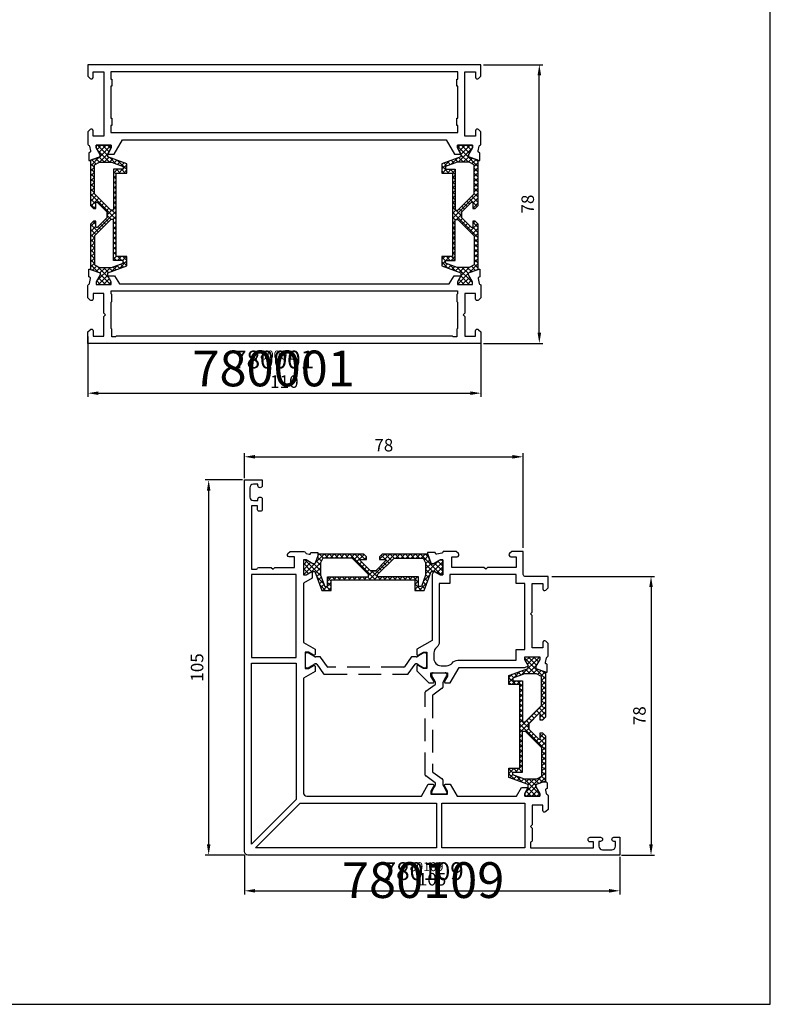
# Model space of a CAD drawing. Units: millimetres. Extents: x -920 to 6128, y -10660 to 477.
# Drawn here: x 274 to 484, y -702 to -426 of the extents above; entities that cross this region are included whole.
import ezdxf
from ezdxf.enums import TextEntityAlignment as Align

# ---------------------------------------------------------------- set-up
doc = ezdxf.new("R2010")
doc.units = ezdxf.units.MM
doc.header["$PDMODE"] = 1
doc.linetypes.add('DASHED', pattern=[19.05, 12.7, -6.35])
for name, color, linetype in [('1', 4, 'Continuous'), ('a4pursom1', 7, 'Continuous'), ('MITOITUS', 3, 'Continuous'), ('MUOTOVIIVAT', 1, 'Continuous'), ('Profiilinumerot', 7, 'Continuous'), ('Profiilinumerot @ 1', 7, 'Continuous'), ('Profiilinumerot @ 2', 7, 'Continuous'), ('Profiilinumerot @ 4', 7, 'Continuous')]:
    doc.layers.add(name, color=color, linetype=linetype)
doc.styles.add('5', font='arial.ttf', dxfattribs={"height": 5})
doc.styles.add('Arial', font='arial.ttf')
doc.styles.add('Profiilinumerot', font='arial.ttf', dxfattribs={"height": 2.5})
doc.dimstyles.new('Kansio_1_1', dxfattribs={"dimtxt": 3.5, "dimasz": 3, "dimexe": 1, "dimexo": 1, "dimgap": 1, "dimtad": 1, "dimdec": 1, "dimtxsty": 'Arial', "dimcen": 0, "dimclrd": 2, "dimclre": 2, "dimclrt": 3, "dimadec": 0, "dimazin": 0, "dimtfac": 1, "dimtdec": 1, "dimtix": 1, "dimtmove": 0, "dimatfit": 0, "dimfxl": 1, "dimarcsym": 0})

# ---------------------------------------------------------------- blocks, each defined once
blk = doc.blocks.new('pohja')
at = {"layer": 'MUOTOVIIVAT', "linetype": 'Continuous'}
blk.add_lwpolyline([(0, 570), (0, -24), (420, -24), (420, 570)], close=True, dxfattribs=at)
at = {"color": 1, "style": 'Arial'}
blk.add_attdef('PVM', (172.17, 536.55), '', height=4, dxfattribs=at)
at = {"layer": 'MUOTOVIIVAT', "style": '5'}
blk.add_attdef('SIVU', (363.92, 543.72), '', height=10, dxfattribs=at)
blk = doc.blocks.new('*D144')
at = {"layer": 'DEFPOINTS', "color": 0, "transparency": 16777216}
for p in [(336.87, -658.87), (441.87, -659.37), (441.87, -669.87)]:
    blk.add_point(p, dxfattribs=at)
at = {"layer": 'MITOITUS', "color": 2, "lineweight": -2, "transparency": 16777216}
for p, q in [((336.87, -659.87), (336.87, -670.87)), ((441.87, -660.37), (441.87, -670.87)), ((339.87, -669.87), (438.87, -669.87))]:
    blk.add_line(p, q, dxfattribs=at)
at = {"layer": 'MITOITUS', "color": 2, "transparency": 16777216}
for points in [[(339.87, -669.37), (339.87, -670.37), (336.87, -669.87)], [(438.87, -669.37), (438.87, -670.37), (441.87, -669.87)]]:
    blk.add_solid(points, dxfattribs=at)
at = {"layer": 'MITOITUS', "color": 3, "transparency": 16777216, "insert": (389.37, -667.08), "char_height": 3.5, "attachment_point": 5, "style": 'Arial'}
blk.add_mtext('105', dxfattribs=at)
blk = doc.blocks.new('*D145')
at = {"layer": 'DEFPOINTS', "color": 0, "transparency": 16777216}
for p in [(414.87, -548.41), (336.87, -555.37), (414.87, -574.87)]:
    blk.add_point(p, dxfattribs=at)
at = {"layer": 'MITOITUS', "color": 2, "lineweight": -2, "transparency": 16777216}
for p, q in [((336.87, -554.37), (336.87, -547.41)), ((414.87, -573.87), (414.87, -547.41)), ((339.87, -548.41), (411.87, -548.41))]:
    blk.add_line(p, q, dxfattribs=at)
at = {"layer": 'MITOITUS', "color": 2, "transparency": 16777216}
for points in [[(339.87, -547.91), (339.87, -548.91), (336.87, -548.41)], [(411.87, -547.91), (411.87, -548.91), (414.87, -548.41)]]:
    blk.add_solid(points, dxfattribs=at)
at = {"layer": 'MITOITUS', "color": 3, "transparency": 16777216, "insert": (375.87, -545.62), "char_height": 3.5, "attachment_point": 5, "style": 'Arial'}
blk.add_mtext('78', dxfattribs=at)
blk = doc.blocks.new('katko 39b')
at = {"layer": 'a4pursom1'}
h = blk.add_hatch(dxfattribs=at)
h.set_pattern_fill('_USER', color=2, angle=45, style=0, double=1, pattern_type=0)
h.set_pattern_definition([(45, (0, 0), (-0.707107, 0.707107), []), (135, (0, 0), (-0.707107, -0.707107), [])])
h.paths.add_polyline_path([(33.8, 9.19), (31.2, 9.19), (31.2, 6.19), (19.5, 6.19), (7.8, 6.19), (7.8, 9.19), (5.2, 9.19), (3.25, 3.84), (2.41, 3.84), (0.77, 4.79), (0, 4.79), (0, 0.59), (0.77, 0.59), (2.67, 1.69), (3.25, 1.69), (4.23, -1.01), (16.91, -1.01), (17.7, -0.21), (17.7, 0.5), (15.91, 0.5), (15.91, 0.82), (18.75, 3.67), (19.5, 3.67), (20.25, 3.67), (23.09, 0.82), (23.09, 0.5), (21.3, 0.5), (21.3, -0.21), (22.09, -1.01), (34.77, -1.01), (35.75, 1.69), (36.33, 1.69), (38.23, 0.59), (39, 0.59), (39, 4.79), (38.23, 4.79), (36.59, 3.84), (35.75, 3.84)])
h.paths.add_polyline_path([(18.22, 5.39), (18.22, 4.69), (13.63, 0.09), (5.48, 0.09), (4.8, 1.48), (4.8, 4.89), (5.97, 8.09), (6.75, 8.09), (6.75, 5.39)], flags=16)
h.paths.add_polyline_path([(20.78, 5.39), (32.25, 5.39), (32.25, 8.09), (33.03, 8.09), (34.2, 4.89), (34.2, 1.48), (33.52, 0.09), (25.37, 0.09), (20.78, 4.69)], flags=16)
at = {"layer": 'a4pursom1', "linetype": 'Continuous'}
blk.add_line((20.25, 3.67), (18.75, 3.67), dxfattribs=at)
for points in [[(19.5, 6.19), (7.8, 6.19), (7.8, 9.19), (5.2, 9.19), (3.25, 3.84), (2.41, 3.84), (0.77, 4.79), (0, 4.79), (0, 0.59), (0.77, 0.59), (2.67, 1.69), (3.25, 1.69), (4.23, -1.01), (16.91, -1.01), (17.7, -0.21), (17.7, 0.5), (15.91, 0.5), (15.91, 0.82), (18.75, 3.67), (19.5, 3.67), (20.25, 3.67), (23.09, 0.82), (23.09, 0.5), (21.3, 0.5), (21.3, -0.21), (22.09, -1.01), (34.77, -1.01), (35.75, 1.69), (36.33, 1.69), (38.23, 0.59), (39, 0.59), (39, 4.79), (38.23, 4.79), (36.59, 3.84), (35.75, 3.84), (33.8, 9.19), (31.2, 9.19), (31.2, 6.19)], [(4.8, 1.48), (4.8, 4.89), (5.97, 8.09), (6.75, 8.09), (6.75, 5.39), (18.22, 5.39), (18.22, 4.69), (13.63, 0.09), (5.48, 0.09)], [(34.2, 1.48), (34.2, 4.89), (33.03, 8.09), (32.25, 8.09), (32.25, 5.39), (20.78, 5.39), (20.78, 4.69), (25.37, 0.09), (33.52, 0.09)]]:
    blk.add_lwpolyline(points, close=True, dxfattribs=at)
blk = doc.blocks.new('*U492')
at = {"layer": 'a4pursom1'}
for points in [[(5.58, 53), (7.43, 53), (9.74, 57), (100.26, 57), (102.57, 53), (104.42, 53), (103.42, 54.73), (103.42, 55.49), (107.62, 55.49), (107.62, 54.73), (106.52, 52.82), (106.52, 52.25), (109.41, 51.19), (109.72, 51.19), (109.72, 53.19, 0.339454), (109.5, 53.48), (109.42, 53.5, -0.414214), (109.21, 53.86), (109.5, 55.2, -0.365977), (109.75, 55.5, 0.365977), (110, 55.79), (110, 59.21), (109.35, 59.85, 0.668179), (108.5, 59.5), (108.5, 58), (105.5, 58), (105.5, 76), (108.5, 76), (108.5, 74.5, 0.668179), (109.35, 74.15), (110, 74.79), (110, 78), (0, 78), (0, 74.79), (0.65, 74.15, 0.668179), (1.5, 74.5), (1.5, 76), (4.5, 76), (4.5, 58), (1.5, 58), (1.5, 59.5, 0.668179), (0.65, 59.85), (0, 59.21), (0, 55.79, 0.365977), (0.25, 55.5, -0.365977), (0.5, 55.2), (0.79, 53.86, -0.414214), (0.58, 53.5), (0.5, 53.48, 0.339454), (0.28, 53.19), (0.28, 51.19), (0.58, 51.19), (3.48, 52.25), (3.48, 52.82), (2.38, 54.73), (2.38, 55.49), (6.58, 55.49), (6.58, 54.73)], [(5, 8), (4.5, 7.5), (4.5, 7.51), (5, 8.01), (4.5, 8.51), (4.5, 14), (1.5, 14), (1.5, 12.5, -0.668179), (0.65, 12.15), (0, 12.79), (0, 16.21, -0.365977), (0.25, 16.5, 0.365977), (0.5, 16.8), (0.79, 18.14, 0.414214), (0.58, 18.5), (0.5, 18.52, -0.339454), (0.28, 18.81), (0.28, 20.81), (0.58, 20.81), (3.48, 19.75), (3.48, 19.18), (2.38, 17.27), (2.38, 16.51), (6.58, 16.51), (6.58, 17.27), (5.63, 18.92), (7.48, 18.92), (8.87, 16.7), (101.13, 16.7), (102.52, 18.92), (104.37, 18.92), (103.42, 17.27), (103.42, 16.51), (107.62, 16.51), (107.62, 17.27), (106.52, 19.18), (106.52, 19.75), (109.42, 20.81), (109.72, 20.81), (109.72, 18.81, -0.339454), (109.5, 18.52), (109.42, 18.5, 0.414214), (109.21, 18.14), (109.5, 16.8, 0.365977), (109.75, 16.5, -0.365977), (110, 16.21), (110, 12.79), (109.35, 12.15, -0.668179), (108.5, 12.5), (108.5, 14), (105.5, 14), (105.5, 8.51), (105, 8.01), (105.5, 7.51), (105.5, 2), (108.5, 2), (108.5, 3.5, -0.668179), (109.35, 3.85), (110, 3.21), (110, 0.01), (0, 0.01), (0, 3.21), (0.65, 3.85, -0.668179), (1.5, 3.5), (1.5, 2), (4.5, 2), (4.5, 7.51)]]:
    blk.add_lwpolyline(points, format="xyb", close=True, dxfattribs=at)
for points in [[(103.5, 63), (103.5, 72), (103.25, 72), (103.25, 74), (103.5, 74), (103.5, 76), (6.5, 76), (6.5, 74), (6.75, 74), (6.75, 72), (6.5, 72), (6.5, 63), (6.75, 63), (6.75, 61), (6.5, 61), (6.5, 59), (103.5, 59), (103.5, 61), (103.25, 61), (103.25, 63)], [(102.25, 1.81), (102.05, 2.01), (7.95, 2.01), (7.75, 1.81), (6.75, 1.81), (6.75, 4.01), (6.55, 4.21), (6.55, 11.51), (6.75, 11.71), (6.75, 13.71), (6.55, 13.91), (6.55, 14.71), (103.45, 14.71), (103.45, 13.91), (103.25, 13.71), (103.25, 11.71), (103.45, 11.51), (103.45, 4.21), (103.25, 4.01), (103.25, 1.81)]]:
    blk.add_lwpolyline(points, close=True, dxfattribs=at)
for p, rotation in [((1.78, 55.49), 270), ((108.21, 16.49), 90)]:
    blk.add_blockref('katko 39b', p, dxfattribs=dict(at, rotation=rotation))
at = {"layer": 'Profiilinumerot', "style": 'Profiilinumerot', "flags": 8}
blk.add_attdef('PROFIILINUMERO', text='', height=10, dxfattribs=at).set_placement((52, -1.99), align=Align.TOP_CENTER)
blk = doc.blocks.new('*U1354')
at = {"layer": 'a4pursom1', "color": 3}
ref = blk.add_blockref('*U492', (293.04, -516.69), dxfattribs=at)
ref.add_attrib('PROFIILINUMERO', '780001', dxfattribs={"layer": 'Profiilinumerot @ 2', "height": 5, "style": 'Profiilinumerot'}).set_placement((345.04, -518.69), align=Align.TOP_CENTER)
ref = blk.add_blockref('*U492', (293.04, -516.69), dxfattribs=at)
ref.add_attrib('PROFIILINUMERO', '780001', dxfattribs={"layer": 'Profiilinumerot @ 1', "height": 2.5, "style": 'Profiilinumerot'}).set_placement((345.04, -518.69), align=Align.TOP_CENTER)
ref = blk.add_blockref('*U492', (293.04, -516.69), dxfattribs=at)
ref.add_attrib('PROFIILINUMERO', '780001', dxfattribs={"layer": 'Profiilinumerot @ 4', "height": 10, "style": 'Profiilinumerot'}).set_placement((345.04, -518.69), align=Align.TOP_CENTER)
blk = doc.blocks.new('*D162')
at = {"layer": 'DEFPOINTS', "color": 0, "transparency": 16777216}
for p in [(293.04, -513.77), (403.04, -513.77), (403.04, -530.61)]:
    blk.add_point(p, dxfattribs=at)
at = {"layer": 'MITOITUS', "color": 2, "lineweight": -2, "transparency": 16777216}
for p, q in [((293.04, -514.77), (293.04, -531.61)), ((403.04, -514.77), (403.04, -531.61)), ((296.04, -530.61), (400.04, -530.61))]:
    blk.add_line(p, q, dxfattribs=at)
at = {"layer": 'MITOITUS', "color": 2, "transparency": 16777216}
for points in [[(296.04, -530.11), (296.04, -531.11), (293.04, -530.61)], [(400.04, -530.11), (400.04, -531.11), (403.04, -530.61)]]:
    blk.add_solid(points, dxfattribs=at)
at = {"layer": 'MITOITUS', "color": 3, "transparency": 16777216, "insert": (348.04, -527.82), "char_height": 3.5, "attachment_point": 5, "style": 'Arial'}
blk.add_mtext('110', dxfattribs=at)
blk = doc.blocks.new('*D163')
at = {"layer": 'DEFPOINTS', "color": 0, "transparency": 16777216}
for p in [(402.74, -438.69), (419.38, -438.69), (402.74, -516.69)]:
    blk.add_point(p, dxfattribs=at)
at = {"layer": 'MITOITUS', "color": 2, "lineweight": -2, "transparency": 16777216}
for p, q in [((403.74, -438.69), (420.38, -438.69)), ((419.38, -513.69), (419.38, -441.69)), ((403.74, -516.69), (420.38, -516.69))]:
    blk.add_line(p, q, dxfattribs=at)
at = {"layer": 'MITOITUS', "color": 2, "transparency": 16777216}
for points in [[(418.88, -441.69), (419.88, -441.69), (419.38, -438.69)], [(418.88, -513.69), (419.88, -513.69), (419.38, -516.69)]]:
    blk.add_solid(points, dxfattribs=at)
at = {"layer": 'MITOITUS', "color": 3, "transparency": 16777216, "insert": (416.59, -477.69), "char_height": 3.5, "attachment_point": 5, "rotation": 90, "style": 'Arial'}
blk.add_mtext('78', dxfattribs=at)
blk = doc.blocks.new('780109')
at = {"layer": '1', "color": 2, "linetype": 'DASHED', "ltscale": 0.5}
for points in [[(23.38, 52.6, -0.244698), (23.21, 52.69), (21.33, 55.37, 0.244698), (21.08, 55.5), (19.99, 55.5, -0.131652), (19.39, 55.66), (18.8, 56), (17.81, 56.57, 0.131652), (17.7, 56.6), (17.4, 56.6, 0.414214), (17, 56.2), (17, 54.5), (17, 52.8, 0.414214), (17.4, 52.4), (17.7, 52.4, 0.131652), (17.81, 52.43), (18.8, 53), (19.39, 53.34, -0.131652), (19.99, 53.5), (20.1, 53.5, -0.244698), (20.26, 53.41), (22.14, 50.73, 0.244698), (22.39, 50.6), (45.61, 50.6, 0.244698), (45.86, 50.73), (47.74, 53.41, -0.244698), (47.9, 53.5), (48.01, 53.5, -0.131652), (48.61, 53.34), (49.2, 53), (50.19, 52.43, 0.131652), (50.3, 52.4), (50.6, 52.4, 0.414214), (51, 52.8), (51, 54.5), (51, 56.2, 0.414214), (50.6, 56.6), (50.3, 56.6, 0.131652), (50.19, 56.57), (49.2, 56), (48.61, 55.66, -0.131652), (48.01, 55.5), (46.92, 55.5, 0.244698), (46.67, 55.37), (44.79, 52.69, -0.244698), (44.62, 52.6)], [(52.6, 23.38, 0.244698), (52.69, 23.21), (55.37, 21.33, -0.244698), (55.5, 21.08), (55.5, 19.99, 0.131652), (55.66, 19.39), (56, 18.8), (56.57, 17.81, -0.131652), (56.6, 17.7), (56.6, 17.4, -0.414214), (56.2, 17), (54.5, 17), (52.8, 17, -0.414214), (52.4, 17.4), (52.4, 17.7, -0.131652), (52.43, 17.81), (53, 18.8), (53.34, 19.39, 0.131652), (53.5, 19.99), (53.5, 20.1, 0.244698), (53.41, 20.26), (50.73, 22.14, -0.244698), (50.6, 22.39), (50.6, 45.61, -0.244698), (50.73, 45.86), (53.41, 47.74, 0.244698), (53.5, 47.9), (53.5, 48.01, 0.131652), (53.34, 48.61), (53, 49.2), (52.43, 50.19, -0.131652), (52.4, 50.3), (52.4, 50.6, -0.414214), (52.8, 51), (54.5, 51), (56.2, 51, -0.414214), (56.6, 50.6), (56.6, 50.3, -0.131652), (56.57, 50.19), (56, 49.2), (55.66, 48.61, 0.131652), (55.5, 48.01), (55.5, 46.92, -0.244698), (55.37, 46.67), (52.69, 44.79, 0.244698), (52.6, 44.62)]]:
    blk.add_lwpolyline(points, format="xyb", close=True, dxfattribs=at)
at = {"layer": 'a4pursom1'}
for points in [[(52.17, 17.9), (52.17, 17), (56.82, 17), (56.82, 17.9), (55.99, 19.35, -0.57735), (56.25, 19.8), (57.58, 19.8), (59.48, 16.5), (76.13, 16.5), (77.52, 18.91), (79.37, 18.91), (78.42, 17.26), (78.42, 16.49), (82.62, 16.49), (82.62, 17.26), (81.52, 19.17), (81.52, 19.74), (83.61, 20.5), (84.22, 20.5, -0.414214), (84.72, 20), (84.72, 18.81, -0.339454), (84.5, 18.52), (84.42, 18.5, 0.414214), (84.21, 18.14), (84.44, 17.27, 0.260518), (84.64, 17.06, -0.331725), (85, 16.58), (85, 12.79), (84.35, 12.15, -0.668179), (83.5, 12.5), (83.5, 14), (80.5, 14), (80.5, 8.5), (80, 8), (80.5, 7.5), (80.5, 3.99, -0.365977), (80.25, 3.7, 0.365977), (80, 3.4), (80, 2), (97.7, 2), (97.7, 3.7), (96.6, 3.7, -0.414214), (96.2, 4.1), (96.2, 4.5, -0.414214), (96.7, 5), (99.6, 5, -1), (99.6, 3.8), (99.2, 3.8), (99.2, 2.5, 0.414214), (100.2, 1.5), (102.8, 1.5, 0.414214), (103.8, 2.5), (103.8, 3.8), (103.4, 3.8, -1), (103.4, 5), (105, 5), (105, 0), (1, 0, -0.414214), (0, 1), (0, 105), (5, 105), (5, 103.4, -1), (3.8, 103.4), (3.8, 103.8), (2.5, 103.8, 0.414214), (1.5, 102.8), (1.5, 100.2, 0.414214), (2.5, 99.2), (3.8, 99.2), (3.8, 99.6, -1), (5, 99.6), (5, 96.7, -0.414214), (4.5, 96.2), (4.1, 96.2, -0.414214), (3.7, 96.6), (3.7, 97.7), (2, 97.7), (2, 80), (3.4, 80, 0.365977), (3.7, 80.25, -0.365977), (3.99, 80.5), (7.5, 80.5), (8, 80), (8.5, 80.5), (14, 80.5), (14, 83.5), (12.5, 83.5, -0.668179), (12.15, 84.35), (12.79, 85), (16.58, 85, -0.331725), (17.06, 84.64, 0.260518), (17.27, 84.44), (18.14, 84.21, 0.414214), (18.5, 84.42), (18.52, 84.5, -0.339454), (18.81, 84.72), (20.5, 84.72), (20.5, 83.62), (19.74, 81.52), (19.17, 81.52), (17.26, 82.62), (16.49, 82.62), (16.49, 78.42), (17.26, 78.42), (18.91, 79.37), (18.91, 77.52), (16.5, 76.13), (16.5, 59.48), (19.8, 57.58), (19.8, 56.25, -0.57735), (19.35, 55.99), (17.9, 56.82), (17, 56.82), (17, 52.17), (17.9, 52.17), (19.35, 53.01, -0.57735), (19.8, 52.75), (19.8, 51.42), (16.5, 49.52), (16.5, 17.5, 0.414214), (17.5, 16.5), (49.52, 16.5), (51.42, 19.8), (52.75, 19.8, -0.57735), (53.01, 19.35)], [(78.5, 52.5), (79.48, 53), (78.42, 54.73), (78.42, 55.49), (82.62, 55.49), (82.62, 54.73), (81.52, 52.82), (81.52, 52.25), (84.41, 51.19), (84.72, 51.19), (84.72, 53.19, 0.339454), (84.5, 53.48), (84.42, 53.5, -0.414214), (84.21, 53.86), (84.5, 55.2, -0.365977), (84.75, 55.5, 0.365977), (85, 55.79), (85, 59.21), (84.35, 59.85, 0.668179), (83.5, 59.5), (83.5, 58), (80.5, 58), (80.5, 67), (80, 67.5), (80.5, 68), (80.5, 76), (83.5, 76), (83.5, 74.5, 0.668179), (84.35, 74.15), (85, 74.79), (85, 78), (78.5, 78, -0.414214), (78, 78.5), (78, 85), (74.79, 85), (74.15, 84.35, 0.668179), (74.5, 83.5), (76, 83.5), (76, 80.5), (68, 80.5), (67.5, 80), (67, 80.5), (58, 80.5), (58, 83.5), (59.5, 83.5, 0.668179), (59.85, 84.35), (59.21, 85), (55.79, 85), (55.79, 85, 0.365977), (55.5, 84.75, -0.365977), (55.2, 84.5), (53.86, 84.21, -0.414214), (53.5, 84.42), (53.48, 84.5, 0.339454), (53.19, 84.72), (51.19, 84.72), (51.19, 84.42), (52.25, 81.52), (52.82, 81.52), (54.73, 82.62), (55.49, 82.62), (55.49, 78.42), (54.73, 78.42), (53, 79.48), (52.5, 78.5), (52.5, 60.06), (48.2, 57.58), (48.2, 56.25, 0.57735), (48.65, 55.99), (50.1, 56.82), (51, 56.82), (51, 52.17), (50.1, 52.17), (48.65, 53.01, 0.57735), (48.2, 52.75), (48.2, 51.59), (51.59, 48.2), (52.75, 48.2, 0.57735), (53.01, 48.65), (52.17, 50.1), (52.17, 51), (56.82, 51), (56.82, 50.1), (55.99, 48.65, 0.57735), (56.25, 48.2), (57.58, 48.2), (60.06, 52.5)], [(59.68, 54.5), (76, 54.5), (76, 57.5), (78.5, 57.5), (78.5, 76), (76, 76), (76, 78.5), (57.5, 78.5), (57.5, 76), (54.5, 76), (54.5, 59.68, -0.227718), (53.75, 58.12, 0.227718), (53, 56.56), (53, 55, 0.414214), (55, 53), (56.56, 53, 0.227718), (58.12, 53.75, -0.227718)]]:
    blk.add_lwpolyline(points, format="xyb", close=True, dxfattribs=at)
for points in [[(14.5, 55.25), (14.5, 78.5), (2, 78.5), (2, 55.25)], [(2, 53.75), (14.5, 53.75), (14.5, 15.56), (2, 3.06)], [(3.06, 2), (15.56, 14.5), (53.75, 14.5), (53.75, 2)], [(55.25, 2), (55.25, 14.5), (78.5, 14.5), (78.5, 2)]]:
    blk.add_lwpolyline(points, close=True, dxfattribs=at)
at = {"layer": 'a4pursom1', "rotation": 180}
blk.add_blockref('katko 39b', (55.49, 83.22), dxfattribs=at)
at = {"layer": 'a4pursom1', "xscale": -1, "rotation": 90.00000000000031}
blk.add_blockref('katko 39b', (83.21, 55.49), dxfattribs=at)
at = {"layer": 'Profiilinumerot', "style": 'Profiilinumerot', "flags": 8}
blk.add_attdef('PROFIILINUMERO', text='', height=2.5, dxfattribs=at).set_placement((50, -2), align=Align.TOP_CENTER)
blk = doc.blocks.new('*U1358')
at = {"layer": 'a4pursom1'}
ref = blk.add_blockref('780109', (336.87, -659.87), dxfattribs=at)
ref.add_attrib('PROFIILINUMERO', '780109', dxfattribs={"layer": 'Profiilinumerot @ 2', "height": 5, "style": 'Profiilinumerot'}).set_placement((386.87, -661.87), align=Align.TOP_CENTER)
ref = blk.add_blockref('780109', (336.87, -659.87), dxfattribs=at)
ref.add_attrib('PROFIILINUMERO', '780109', dxfattribs={"layer": 'Profiilinumerot @ 1', "height": 2.5, "style": 'Profiilinumerot'}).set_placement((386.87, -661.87), align=Align.TOP_CENTER)
ref = blk.add_blockref('780109', (336.87, -659.87), dxfattribs=at)
ref.add_attrib('PROFIILINUMERO', '780109', dxfattribs={"layer": 'Profiilinumerot @ 4', "height": 10, "style": 'Profiilinumerot'}).set_placement((386.87, -661.87), align=Align.TOP_CENTER)
blk = doc.blocks.new('*D187')
at = {"layer": 'DEFPOINTS', "color": 0, "transparency": 16777216}
for p in [(326.87, -554.87), (337.37, -554.87), (337.87, -659.87)]:
    blk.add_point(p, dxfattribs=at)
at = {"layer": 'MITOITUS', "color": 2, "lineweight": -2, "transparency": 16777216}
for p, q in [((336.37, -554.87), (325.87, -554.87)), ((326.87, -656.87), (326.87, -557.87)), ((336.87, -659.87), (325.87, -659.87))]:
    blk.add_line(p, q, dxfattribs=at)
at = {"layer": 'MITOITUS', "color": 2, "transparency": 16777216}
for points in [[(326.37, -557.87), (327.37, -557.87), (326.87, -554.87)], [(326.37, -656.87), (327.37, -656.87), (326.87, -659.87)]]:
    blk.add_solid(points, dxfattribs=at)
at = {"layer": 'MITOITUS', "color": 3, "transparency": 16777216, "insert": (324.08, -607.37), "char_height": 3.5, "attachment_point": 5, "rotation": 90, "style": 'Arial'}
blk.add_mtext('105', dxfattribs=at)
blk = doc.blocks.new('*D188')
at = {"layer": 'DEFPOINTS', "color": 0, "transparency": 16777216}
for p in [(421.87, -581.87), (441.37, -659.87), (450.63, -659.87)]:
    blk.add_point(p, dxfattribs=at)
at = {"layer": 'MITOITUS', "color": 2, "lineweight": -2, "transparency": 16777216}
for p, q in [((422.87, -581.87), (451.63, -581.87)), ((450.63, -584.87), (450.63, -656.87)), ((442.37, -659.87), (451.63, -659.87))]:
    blk.add_line(p, q, dxfattribs=at)
at = {"layer": 'MITOITUS', "color": 2, "transparency": 16777216}
for points in [[(450.13, -584.87), (451.13, -584.87), (450.63, -581.87)], [(450.13, -656.87), (451.13, -656.87), (450.63, -659.87)]]:
    blk.add_solid(points, dxfattribs=at)
at = {"layer": 'MITOITUS', "color": 3, "transparency": 16777216, "insert": (447.84, -620.87), "char_height": 3.5, "attachment_point": 5, "rotation": 90, "style": 'Arial'}
blk.add_mtext('78', dxfattribs=at)

msp = doc.modelspace()

# ---------------------------------------------------------------- block references
for name, p in [('pohja', (64, -677.63)), ('*U1354', (0, 0)), ('*U1358', (0, 0))]:
    msp.add_blockref(name, p)

# ---------------------------------------------------------------- dimensions: what is measured, and where the dimension line sits
at = {"layer": 'MITOITUS'}
for base, p1, p2, picture, middle in [((419.38, -438.69), (402.74, -516.69), (402.74, -438.69), '*D163', (416.59, -477.69)), ((326.87, -554.87), (337.87, -659.87), (337.37, -554.87), '*D187', (324.08, -607.37)), ((450.63, -659.87), (421.87, -581.87), (441.37, -659.87), '*D188', (447.84, -620.87))]:
    dim = msp.add_linear_dim(base=base, p1=p1, p2=p2, angle=90, dimstyle='Kansio_1_1', override={"dimarcsym": 1}, dxfattribs=at)
    dim.commit()
    dim.dimension.update_dxf_attribs({"geometry": picture, "text_midpoint": middle})
for base, p1, p2, picture, middle in [((403.04, -530.61), (293.04, -513.77), (403.04, -513.77), '*D162', (348.04, -527.82)), ((414.87, -548.41), (336.87, -555.37), (414.87, -574.87), '*D145', (375.87, -545.62)), ((441.87, -669.87), (336.87, -658.87), (441.87, -659.37), '*D144', (389.37, -667.08))]:
    dim = msp.add_linear_dim(base=base, p1=p1, p2=p2, dimstyle='Kansio_1_1', override={"dimarcsym": 1}, dxfattribs=at)
    dim.commit()
    dim.dimension.update_dxf_attribs({"geometry": picture, "text_midpoint": middle})

doc.saveas('drawing.dxf')
